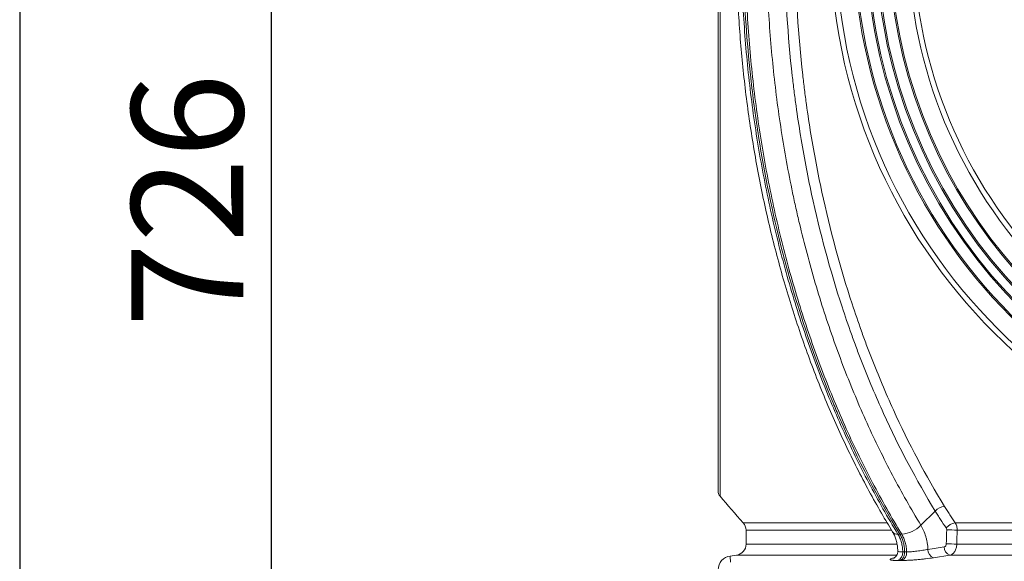
# Model space of a CAD drawing. Units: millimetres. Extents: x 586 to 5022, y 323 to 2273.
# Drawn here: x 636 to 989, y 1578 to 1771 of the extents above; entities that cross this region are included whole.
import ezdxf

# ---------------------------------------------------------------- set-up
doc = ezdxf.new("R2010")
doc.units = ezdxf.units.MM
doc.header["$PDSIZE"] = -1
doc.layers.get('0').update_dxf_attribs({"color": 10})
doc.styles.add('SLDTEXTSTYLE0', font='TXT', dxfattribs={"width": 0.605})
doc.dimstyles.new('SLDDIMSTYLE0', dxfattribs={"dimtxt": 8, "dimasz": 8, "dimexe": 0, "dimexo": 0.0625, "dimgap": 2, "dimtad": 2, "dimlfac": 5, "dimrnd": 1e-09, "dimzin": 12, "dimdsep": 46, "dimtxsty": 'SLDTEXTSTYLE0', "dimsah": 1, "dimcen": 0.09, "dimadec": 0, "dimazin": 3, "dimtfac": 1, "dimtofl": 0, "dimtmove": 0, "dimatfit": 3, "dimfxl": 0, "dimfrac": 2, "dimtolj": 1, "dimtzin": 12, "dimarcsym": 0})

# ---------------------------------------------------------------- blocks, each defined once
blk = doc.blocks.new('*D4')
at = {"color": 0, "linetype": 'Continuous', "lineweight": -2, "transparency": 16777216}
for p, q in [((-52.062, 299.481), (-98, 299.481)), ((-98, 291.481), (-98, 8)), ((-37.362, 0), (-98, 0))]:
    blk.add_line(p, q, dxfattribs=at)
at = {"color": 0, "linetype": 'Continuous', "transparency": 16777216}
for points in [[(-99.333, 291.481), (-96.667, 291.481), (-98, 299.481)], [(-99.333, 8), (-96.667, 8), (-98, 0)]]:
    blk.add_solid(points, dxfattribs=at)
at = {"layer": 'Defpoints', "color": 0, "linetype": 'Continuous', "transparency": 16777216}
for p in [(-52, 299.481), (-98, 0), (-37.3, 0)]:
    blk.add_point(p, dxfattribs=at)
at = {"color": 0, "linetype": 'Continuous', "lineweight": 0, "transparency": 16777216, "insert": (-108, 149.741), "char_height": 8, "attachment_point": 2, "rotation": 90, "style": 'SLDTEXTSTYLE0'}
blk.add_mtext('\\A1;1497.41', dxfattribs=at)
blk = doc.blocks.new('*D8')
at = {"color": 0, "linetype": 'Continuous', "lineweight": -2, "transparency": 16777216}
for p, q in [((-52.062, 299.481), (-80, 299.481)), ((-80, 291.481), (-80, 162.281)), ((-14.016, 154.281), (-80, 154.281))]:
    blk.add_line(p, q, dxfattribs=at)
at = {"color": 0, "linetype": 'Continuous', "transparency": 16777216}
for points in [[(-81.333, 291.481), (-78.667, 291.481), (-80, 299.481)], [(-81.333, 162.281), (-78.667, 162.281), (-80, 154.281)]]:
    blk.add_solid(points, dxfattribs=at)
at = {"layer": 'Defpoints', "color": 0, "linetype": 'Continuous', "transparency": 16777216}
for p in [(-52, 299.481), (-80, 154.281), (-13.954, 154.281)]:
    blk.add_point(p, dxfattribs=at)
at = {"color": 0, "linetype": 'Continuous', "lineweight": 0, "transparency": 16777216, "insert": (-90, 226.881), "char_height": 8, "attachment_point": 2, "rotation": 90, "style": 'SLDTEXTSTYLE0'}
blk.add_mtext('\\A1;726', dxfattribs=at)
blk = doc.blocks.new('view')
at = {"linetype": 'Continuous', "lineweight": 20}
for p, q in [((-47.8605, 285.649), (-47.8605, 205.7138)), ((-48, 206.0984), (-48, 245.6814)), ((-33.4885, 203.6403), (-32.4638, 204.6543)), ((-46.2072, 203.8133), (-35.9154, 203.8133)), ((-31.0297, 203.8133), (31.0297, 203.8133)), ((-46, 203.2761), (-46, 202.2862)), ((-35.6058, 203.2761), (-46, 203.2761)), ((30.8885, 203.2761), (-30.8886, 203.2761)), ((-35.1281, 202.9925), (-34.9916, 202.9925)), ((-34.9916, 202.9925), (-34.8551, 202.9925)), ((-46, 202.2862), (-35.2144, 202.2862)), ((-30.9188, 202.2862), (30.919, 202.2862)), ((-46.6943, 201.4932), (-47.1333, 201.4347)), ((-35.2372, 201.4932), (-46.6943, 201.4932)), ((-31.4173, 201.4932), (-32.583, 201.3082)), ((31.4176, 201.4932), (-31.4173, 201.4932))]:
    blk.add_line(p, q, dxfattribs=at)
for radius in [39.9676, 39.583, 38.3, 38.2]:
    blk.add_circle((0, 245.6814), radius, dxfattribs=at)
for centre, radius, start, end in [((0, 245.6814), 37.4, 110.818708, 69.181292), ((0, 245.6814), 37.3, 110.818708, 69.181292), ((0, 245.6814), 36.7, 114.103878, 65.896122), ((0, 245.6814), 36.6, 114.088231, 65.911769), ((0, 245.6814), 35.8, 122.237663, 57.762337), ((0, 245.6814), 35.7, 122.237663, 57.762337), ((0, 245.6814), 34.4099, 141.124754, 38.875246), ((0, 245.6814), 34.0368, 141.124754, 38.875246), ((-47.4, 206.0984), 0.6, 180, 219.86474), ((0, 245.6814), 62.3541, 219.86474, 222.179581), ((-31.6742, 203.8758), 1.1088, 96.293799, 135.402702), ((-46.8, 203.2761), 0.8, 0, 42.179581), ((-30.8129, 202.6705), 1.1632, 100.742303, 138.017625), ((-35.1795, 203.4069), 0.4175, 217.339881, 277.058253), ((-35.0497, 205.1687), 2.1848, 275.111155, 315.608542), ((-31.8672, 190.4409), 12.8725, 85.639892, 88.988427), ((-31.8978, 168.7883), 33.5122, 88.325965, 89.605164), ((-46.8, 202.2862), 0.8, 277.594643, 0), ((-35.3522, 201.652), 0.5716, 290.414577, 7.09538), ((-35.0798, 201.6525), 0.5721, 290.404175, 7.04525), ((-32.372, 201.8804), 0.6098, 177.090829, 249.757159), ((-31.2051, 202.0661), 0.6109, 177.010627, 249.671288), ((-47, 200.4436), 1, 97.669169, 180)]:
    blk.add_arc(centre, radius, start, end, dxfattribs=at)
for points, knots in [([(-42.279, 273.5009), (-42.2915, 273.4647), (-42.5152, 272.8188), (-42.9124, 271.5376), (-43.4675, 269.656), (-43.9772, 267.7456), (-44.4465, 265.8134), (-44.8721, 263.864), (-45.2534, 261.9031), (-45.5898, 259.9324), (-45.8817, 257.9499), (-46.1297, 255.9532), (-46.3339, 253.9421), (-46.4938, 251.9198), (-46.6091, 249.8888), (-46.6796, 247.8521), (-46.7052, 245.8126), (-46.6857, 243.7731), (-46.6213, 241.7367), (-46.512, 239.7061), (-46.358, 237.684), (-46.1597, 235.6734), (-45.917, 233.676), (-45.6303, 231.6906), (-45.2995, 229.7159), (-44.9246, 227.7522), (-44.5064, 225.8046), (-44.0459, 223.8783), (-43.5442, 221.9783), (-43.0017, 220.103), (-42.4184, 218.2531), (-41.7939, 216.4283), (-41.1293, 214.6318), (-40.4244, 212.8629), (-39.6788, 211.1209), (-38.8938, 209.4091), (-38.0697, 207.7306), (-37.2087, 206.0876), (-36.3524, 204.5612), (-35.7748, 203.5977), (-35.5094, 203.155)], [0, 0, 0, 0, 0.001612, 0.0287274, 0.0558598, 0.0830641, 0.1102912, 0.1374786, 0.1645768, 0.1915506, 0.2184909, 0.2455099, 0.2725854, 0.2997067, 0.3268626, 0.3540414, 0.3812314, 0.4084175, 0.4355872, 0.4627294, 0.4898334, 0.5168892, 0.5438851, 0.5708422, 0.5978854, 0.6249924, 0.6521215, 0.6792178, 0.7062274, 0.733138, 0.7601416, 0.7871062, 0.814072, 0.8410691, 0.8681335, 0.895312, 0.9224449, 0.9495996, 0.9768428, 1, 1, 1, 1]), ([(-41.8179, 273.9046), (-42.3016, 272.4741), (-42.7477, 271.0214), (-43.361, 268.8094), (-43.5562, 268.0663), (-43.9276, 266.5701), (-44.1034, 265.8182), (-44.6015, 263.5513), (-44.8942, 262.0249), (-45.2745, 259.713), (-45.3915, 258.9387), (-45.6057, 257.3824), (-45.7028, 256.6016), (-45.9635, 254.2559), (-46.0966, 252.6857), (-46.2356, 250.3209), (-46.2718, 249.531), (-46.3242, 247.9482), (-46.3402, 247.1551), (-46.3578, 244.7797), (-46.329, 243.1986), (-46.2247, 240.8307), (-46.1797, 240.042), (-46.0695, 238.4659), (-46.0041, 237.678), (-45.8534, 236.1067), (-45.7679, 235.3225), (-45.577, 233.7612), (-45.4717, 232.9839), (-45.126, 230.6623), (-44.8558, 229.1281), (-44.3915, 226.8471), (-44.2269, 226.0901), (-43.8778, 224.583), (-43.6942, 223.8363), (-43.1168, 221.6181), (-42.6964, 220.1677), (-41.786, 217.3224), (-41.2963, 215.9273), (-40.2487, 213.1915), (-39.6908, 211.8508), (-38.5061, 209.2246), (-37.8795, 207.939), (-36.5568, 205.4234), (-35.8607, 204.1935), (-35.1281, 202.9925)], [0, 0, 0, 0, 0.0625, 0.0625, 0.09375, 0.09375, 0.125, 0.125, 0.1875, 0.1875, 0.21875, 0.21875, 0.25, 0.25, 0.3125, 0.3125, 0.34375, 0.34375, 0.375, 0.375, 0.4375, 0.4375, 0.46875, 0.46875, 0.5, 0.5, 0.53125, 0.53125, 0.5625, 0.5625, 0.625, 0.625, 0.65625, 0.65625, 0.6875, 0.6875, 0.75, 0.75, 0.8125, 0.8125, 0.875, 0.875, 0.9375, 0.9375, 1, 1, 1, 1]), ([(-34.9916, 202.9925), (-36.5424, 205.5348), (-37.9958, 208.3156), (-39.4624, 211.6699), (-40.7546, 214.6906), (-41.8973, 217.9198), (-42.9933, 221.7006), (-43.9271, 225.1162), (-44.6666, 228.6816), (-45.3098, 232.758), (-45.8057, 236.4326), (-46.0794, 240.1751), (-46.2208, 244.3781), (-46.2363, 248.138), (-46.0249, 251.8734), (-45.6407, 256.2151), (-45.1675, 259.8709), (-44.4883, 263.4114), (-43.611, 267.5085), (-42.7697, 270.6277), (-41.7877, 273.5892), (-41.6827, 273.8996)], [0, 0, 0, 0, 0.125, 0.125, 0.14, 0.25, 0.25, 0.28, 0.375, 0.375, 0.42, 0.5, 0.5, 0.56, 0.625, 0.625, 0.70666667, 0.75, 0.75, 0.85333333, 0.86551018, 0.86551018, 0.86551018, 0.86551018]), ([(-34.8551, 202.9925), (-35.5876, 204.1935), (-36.2841, 205.4234), (-37.6071, 207.939), (-38.2337, 209.2246), (-39.4179, 211.8508), (-39.9755, 213.1915), (-41.0228, 215.9273), (-41.5124, 217.3224), (-42.4229, 220.1677), (-42.8436, 221.618), (-43.4212, 223.8362), (-43.6048, 224.5829), (-43.9539, 226.09), (-44.1186, 226.847), (-44.5829, 229.128), (-44.853, 230.6622), (-45.1987, 232.9838), (-45.304, 233.7611), (-45.4948, 235.3224), (-45.5803, 236.1066), (-45.7311, 237.678), (-45.7964, 238.4658), (-45.9067, 240.042), (-45.9517, 240.8307), (-46.0561, 243.1986), (-46.0849, 244.7797), (-46.0672, 247.155), (-46.0511, 247.9481), (-45.9987, 249.531), (-45.9624, 250.3208), (-45.8232, 252.6856), (-45.6899, 254.2558), (-45.4293, 256.6016), (-45.3322, 257.3824), (-45.1181, 258.9386), (-45.0013, 259.713), (-44.6213, 262.0249), (-44.329, 263.5513), (-43.8312, 265.8182), (-43.6555, 266.5701), (-43.2842, 268.0663), (-43.089, 268.8094), (-42.4753, 271.0215), (-42.0288, 272.4742), (-41.5444, 273.9046)], [0, 0, 0, 0, 0.0625, 0.0625, 0.125, 0.125, 0.1875, 0.1875, 0.25, 0.25, 0.3125, 0.3125, 0.34375, 0.34375, 0.375, 0.375, 0.4375, 0.4375, 0.46875, 0.46875, 0.5, 0.5, 0.53125, 0.53125, 0.5625, 0.5625, 0.625, 0.625, 0.65625, 0.65625, 0.6875, 0.6875, 0.75, 0.75, 0.78125, 0.78125, 0.8125, 0.8125, 0.875, 0.875, 0.90625, 0.90625, 0.9375, 0.9375, 1, 1, 1, 1]), ([(-40.4527, 272.336), (-40.9017, 270.9379), (-41.3151, 269.5193), (-41.8817, 267.361), (-42.0617, 266.6362), (-42.4027, 265.1805), (-42.5639, 264.4491), (-43.0192, 262.2442), (-43.2855, 260.76), (-43.6288, 258.5122), (-43.734, 257.7586), (-43.925, 256.248), (-44.0109, 255.4912), (-44.2395, 253.2162), (-44.3531, 251.6934), (-44.466, 249.4002), (-44.4941, 248.6343), (-44.5309, 247.0995), (-44.5396, 246.3327), (-44.5368, 244.0339), (-44.4963, 242.5038), (-44.3774, 240.2121), (-44.328, 239.4487), (-44.2101, 237.9233), (-44.1414, 237.1612), (-43.9849, 235.6418), (-43.8971, 234.8839), (-43.7026, 233.3754), (-43.596, 232.6244), (-43.2477, 230.3811), (-42.9778, 228.8985), (-42.5935, 227.0612), (-42.5143, 226.6946), (-42.3512, 225.9629), (-42.2672, 225.5976), (-42.0088, 224.5068), (-41.8279, 223.7865), (-41.2601, 221.6456), (-40.8478, 220.2455), (-39.9572, 217.4976), (-39.4792, 216.1499), (-38.4584, 213.5062), (-37.9155, 212.2102), (-36.7642, 209.6708), (-36.1558, 208.4273), (-34.8726, 205.9935), (-34.1978, 204.8031), (-33.4885, 203.6403)], [0, 0, 0, 0, 0.0625, 0.0625, 0.09375, 0.09375, 0.125, 0.125, 0.1875, 0.1875, 0.21875, 0.21875, 0.25, 0.25, 0.3125, 0.3125, 0.34375, 0.34375, 0.375, 0.375, 0.4375, 0.4375, 0.46875, 0.46875, 0.5, 0.5, 0.53125, 0.53125, 0.5625, 0.5625, 0.625, 0.625, 0.640625, 0.640625, 0.65625, 0.65625, 0.6875, 0.6875, 0.75, 0.75, 0.8125, 0.8125, 0.875, 0.875, 0.9375, 0.9375, 1, 1, 1, 1]), ([(-32.4638, 204.6543), (-33.812, 206.8645), (-35.0414, 209.1906), (-36.7115, 212.8509), (-37.239, 214.0997), (-37.8612, 215.6969), (-37.9838, 216.0181), (-38.2243, 216.6619), (-38.3425, 216.9848), (-38.6905, 217.9568), (-38.914, 218.6089), (-39.9894, 221.8898), (-40.7157, 224.5794), (-41.6075, 228.7098), (-41.8717, 230.1027), (-42.2178, 232.2164), (-42.3248, 232.925), (-42.4726, 233.9941), (-42.5198, 234.3515), (-42.6098, 235.0684), (-42.6527, 235.4282), (-43.0188, 238.669), (-43.1994, 241.5483), (-43.26, 245.8652), (-43.245, 247.3038), (-43.1443, 250.1804), (-43.0588, 251.6183), (-42.8778, 253.7747), (-42.8087, 254.4934), (-42.6917, 255.5713), (-42.6505, 255.9306), (-42.5636, 256.6492), (-42.5179, 257.0084), (-42.279, 258.7987), (-42.0541, 260.2167), (-41.5367, 263.0244), (-41.2439, 264.4141), (-40.588, 267.165), (-40.2248, 268.5262), (-39.8254, 269.8729)], [0, 0, 0, 0, 0.125, 0.125, 0.1875, 0.1875, 0.203125, 0.203125, 0.21875, 0.21875, 0.25, 0.25, 0.375, 0.375, 0.4375, 0.4375, 0.46875, 0.46875, 0.484375, 0.484375, 0.5, 0.5, 0.625, 0.625, 0.6875, 0.6875, 0.75, 0.75, 0.78125, 0.78125, 0.796875, 0.796875, 0.8125, 0.8125, 0.875, 0.875, 0.9375, 0.9375, 1, 1, 1, 1]), ([(-39.0989, 269.681), (-39.4948, 268.3448), (-39.8551, 266.9943), (-40.5061, 264.2651), (-40.7968, 262.8865), (-41.3107, 260.1011), (-41.534, 258.6944), (-41.7712, 256.9182), (-41.8165, 256.5618), (-41.9027, 255.8489), (-41.9436, 255.4925), (-42.0597, 254.4231), (-42.1282, 253.71), (-42.3076, 251.5707), (-42.3923, 250.1441), (-42.4919, 247.2902), (-42.5067, 245.863), (-42.4465, 241.5802), (-42.2674, 238.7236), (-41.9043, 235.5084), (-41.8617, 235.1515), (-41.7724, 234.4402), (-41.7256, 234.0856), (-41.579, 233.025), (-41.4728, 232.3219), (-41.1294, 230.225), (-40.8673, 228.8432), (-39.9825, 224.7454), (-39.2619, 222.0771), (-38.195, 218.8222), (-37.9733, 218.1752), (-37.628, 217.2109), (-37.5108, 216.8905), (-37.2721, 216.2518), (-37.1506, 215.9332), (-36.5333, 214.3486), (-36.0099, 213.1097), (-34.353, 209.4783), (-33.1333, 207.1706), (-31.7958, 204.9779)], [0, 0, 0, 0, 0.0625, 0.0625, 0.125, 0.125, 0.1875, 0.1875, 0.203125, 0.203125, 0.21875, 0.21875, 0.25, 0.25, 0.3125, 0.3125, 0.375, 0.375, 0.5, 0.5, 0.515625, 0.515625, 0.53125, 0.53125, 0.5625, 0.5625, 0.625, 0.625, 0.75, 0.75, 0.78125, 0.78125, 0.796875, 0.796875, 0.8125, 0.8125, 0.875, 0.875, 1, 1, 1, 1]), ([(-31.6776, 203.4486), (-31.8156, 203.6474), (-31.9505, 203.8475), (-32.1469, 204.149), (-32.2114, 204.2497), (-32.3389, 204.4516), (-32.4019, 204.5528), (-32.4638, 204.6543)], [0, 0, 0, 0, 0.5, 0.5, 0.75, 0.75, 1, 1, 1, 1]), ([(-31.7958, 204.9779), (-31.7358, 204.8796), (-31.6746, 204.7816), (-31.5507, 204.5862), (-31.4879, 204.4888), (-31.2965, 204.1977), (-31.1647, 204.0049), (-31.0297, 203.8133)], [0, 0, 0, 0, 0.25, 0.25, 0.5, 0.5, 1, 1, 1, 1]), ([(-31.0297, 203.8133), (-31.0065, 203.7766), (-30.9861, 203.7375), (-30.9507, 203.6544), (-30.9355, 203.61), (-30.9114, 203.5182), (-30.9025, 203.4712), (-30.8908, 203.375), (-30.888, 203.3256), (-30.8886, 203.2761)], [0, 0, 0, 0, 0.25, 0.25, 0.5, 0.5, 0.75, 0.75, 1, 1, 1, 1]), ([(-35.5098, 203.1513), (-35.4673, 203.0749), (-35.3809, 202.9194), (-35.2741, 202.6389), (-35.1933, 202.3236), (-35.1485, 202.0371), (-35.1441, 201.8602), (-35.1425, 201.7992)], [0, 0, 0, 0, 0.2097734, 0.4272201, 0.6550783, 0.8810346, 1, 1, 1, 1]), ([(-33.4885, 203.6403), (-33.4517, 203.5799), (-33.4166, 203.5171), (-33.3504, 203.3891), (-33.3192, 203.3235), (-33.2314, 203.1224), (-33.1804, 202.982), (-33.1157, 202.7622), (-33.096, 202.6872), (-33.0613, 202.536), (-33.0461, 202.4596), (-33.0071, 202.2282), (-32.9897, 202.0701), (-32.9811, 201.9113)], [0, 0, 0, 0, 0.125, 0.125, 0.25, 0.25, 0.5, 0.5, 0.625, 0.625, 0.75, 0.75, 1, 1, 1, 1]), ([(-35.1281, 202.9925), (-35.1013, 202.9486), (-35.0757, 202.9028), (-35.028, 202.8091), (-35.0059, 202.761), (-34.9436, 202.6133), (-34.9077, 202.5099), (-34.8491, 202.2933), (-34.8268, 202.1818), (-34.803, 202.0114), (-34.7968, 201.9539), (-34.7881, 201.8385), (-34.7857, 201.7807), (-34.785, 201.7226)], [0, 0, 0, 0, 0.125, 0.125, 0.25, 0.25, 0.5, 0.5, 0.75, 0.75, 0.875, 0.875, 1, 1, 1, 1]), ([(-34.6485, 201.7222), (-34.65, 201.8406), (-34.6672, 202.0647), (-34.7109, 202.2841), (-34.7439, 202.41), (-34.779, 202.5348), (-34.8573, 202.7476), (-34.9444, 202.9152), (-34.9916, 202.9925)], [0.02580295, 0.02580295, 0.02580295, 0.02580295, 0.28, 0.5, 0.5, 0.56, 0.78, 1, 1, 1, 1]), ([(-34.512, 201.7227), (-34.5129, 201.7806), (-34.5157, 201.8383), (-34.5244, 201.9533), (-34.5303, 202.0107), (-34.553, 202.1805), (-34.5754, 202.2916), (-34.6341, 202.5079), (-34.6695, 202.6118), (-34.7328, 202.7609), (-34.7554, 202.8092), (-34.8032, 202.9031), (-34.8283, 202.9487), (-34.8551, 202.9925)], [0, 0, 0, 0, 0.125, 0.125, 0.25, 0.25, 0.5, 0.5, 0.75, 0.75, 0.875, 0.875, 1, 1, 1, 1]), ([(-31.8152, 202.0979), (-31.775, 202.1043), (-31.7374, 202.1286), (-31.6969, 202.1837), (-31.6862, 202.2049), (-31.6713, 202.2508), (-31.6673, 202.275), (-31.6669, 202.2997)], [0, 0, 0, 0, 0.5, 0.5, 0.75, 0.75, 1, 1, 1, 1]), ([(-35.1395, 201.798), (-35.1389, 201.7949), (-35.1274, 201.7318), (-35.1562, 201.6141), (-35.2171, 201.4729), (-35.2976, 201.3733), (-35.3723, 201.3122), (-35.4217, 201.2833), (-35.4421, 201.2749), (-35.4378, 201.2764), (-35.4368, 201.2768)], [0, 0, 0, 0, 0.0110125, 0.2222691, 0.4010665, 0.5584548, 0.6987236, 0.8276384, 0.9626198, 1, 1, 1, 1]), ([(-35.123, 201.7999), (-35.1267, 201.7935), (-35.1417, 201.7678), (-35.0354, 201.7332), (-34.8679, 201.7261), (-34.785, 201.7226)], [0, 0, 0, 0, 0.1443474, 0.5765595, 1, 1, 1, 1]), ([(-35.0166, 201.1163), (-34.9908, 201.1212), (-34.9658, 201.1293), (-34.9171, 201.1517), (-34.8932, 201.1661), (-34.8477, 201.201), (-34.8264, 201.2211), (-34.7865, 201.2666), (-34.7677, 201.2923), (-34.7341, 201.3476), (-34.7193, 201.3771), (-34.6934, 201.4398), (-34.6823, 201.4733), (-34.6648, 201.5418), (-34.6584, 201.5768), (-34.6499, 201.6486), (-34.648, 201.6854), (-34.6485, 201.7222)], [0, 0, 0, 0, 0.125, 0.125, 0.25, 0.25, 0.375, 0.375, 0.5, 0.5, 0.625, 0.625, 0.75, 0.75, 0.875, 0.875, 1, 1, 1, 1]), ([(-34.785, 201.7226), (-34.7622, 201.7226), (-34.7395, 201.7225), (-34.7167, 201.7224), (-34.694, 201.7224), (-34.6712, 201.7223), (-34.6485, 201.7222)], [0, 0, 0, 0, 0.00048247941, 0.00048247941, 0.00048247941, 0.00096516397, 0.00096516397, 0.00096516397, 0.00096516397]), ([(-34.6485, 201.7222), (-34.6257, 201.7223), (-34.603, 201.7224), (-34.5802, 201.7225), (-34.5575, 201.7226), (-34.5347, 201.7227), (-34.512, 201.7227)], [0, 0, 0, 0, 0.00048268517, 0.00048268517, 0.00048268517, 0.00096519599, 0.00096519599, 0.00096519599, 0.00096519599]), ([(-34.512, 201.7227), (-34.462, 201.7227), (-34.4078, 201.7243), (-34.2936, 201.7305), (-34.2333, 201.735), (-34.1063, 201.7464), (-34.0402, 201.7533), (-33.9063, 201.7686), (-33.838, 201.777), (-33.6987, 201.7953), (-33.629, 201.8049), (-33.4915, 201.8248), (-33.4233, 201.8351), (-33.2208, 201.8672), (-33.0956, 201.8889), (-32.9811, 201.9113)], [0, 0, 0, 0, 0.125, 0.125, 0.25, 0.25, 0.375, 0.375, 0.5, 0.5, 0.625, 0.625, 0.75, 0.75, 1, 1, 1, 1]), ([(-30.9188, 202.2862), (-30.9191, 202.2378), (-30.9224, 202.1901), (-30.9349, 202.0962), (-30.9442, 202.0496), (-30.9688, 201.9595), (-30.9838, 201.9164), (-31.0191, 201.8345), (-31.0396, 201.7952), (-31.085, 201.723), (-31.1097, 201.6901), (-31.1633, 201.6305), (-31.1924, 201.6038), (-31.2528, 201.5586), (-31.2841, 201.5399), (-31.3492, 201.5104), (-31.3831, 201.4996), (-31.4173, 201.4932)], [0, 0, 0, 0, 0.125, 0.125, 0.25, 0.25, 0.375, 0.375, 0.5, 0.5, 0.625, 0.625, 0.75, 0.75, 0.875, 0.875, 1, 1, 1, 1]), ([(-47.1319, 201.4245), (-47.1319, 201.4216), (-47.1317, 201.4149), (-47.1287, 201.2723), (-47.1253, 201.0883), (-47.1235, 200.9963)], [0, 0, 0, 0, 0.2782312, 0.6390639, 1, 1, 1, 1]), ([(-35.1528, 201.1163), (-35.2276, 201.1162), (-35.2947, 201.1174), (-35.3844, 201.1208), (-35.4124, 201.1222), (-35.4648, 201.1256), (-35.4892, 201.1276), (-35.556, 201.1345), (-35.5915, 201.1402), (-35.632, 201.1502), (-35.6434, 201.1537), (-35.6616, 201.1614), (-35.6686, 201.1656), (-35.6825, 201.1786), (-35.6825, 201.1881), (-35.6692, 201.2035), (-35.6626, 201.2089), (-35.6447, 201.22), (-35.6334, 201.2257), (-35.5931, 201.2434), (-35.5578, 201.2557), (-35.4707, 201.2812), (-35.4185, 201.2946), (-35.3585, 201.3082)], [0, 0, 0, 0, 0.125, 0.125, 0.1875, 0.1875, 0.25, 0.25, 0.375, 0.375, 0.4375, 0.4375, 0.5, 0.5, 0.625, 0.625, 0.6875, 0.6875, 0.75, 0.75, 0.875, 0.875, 1, 1, 1, 1]), ([(-35.0166, 201.1163), (-35.0393, 201.1163), (-35.062, 201.1163), (-35.0847, 201.1163), (-35.1074, 201.1163), (-35.1301, 201.1163), (-35.1528, 201.1163)], [0, 0, 0, 0, 0.00048171814, 0.00048171814, 0.00048171814, 0.00096345151, 0.00096345151, 0.00096345151, 0.00096345151]), ([(-34.8803, 201.1163), (-34.9031, 201.1163), (-34.9258, 201.1163), (-34.9485, 201.1163), (-34.9712, 201.1163), (-34.9939, 201.1163), (-35.0166, 201.1163)], [0, 0, 0, 0, 0.00048178019, 0.00048178019, 0.00048178019, 0.00096347098, 0.00096347098, 0.00096347098, 0.00096347098]), ([(-32.583, 201.3082), (-32.7549, 201.2809), (-32.9429, 201.2553), (-33.2472, 201.2198), (-33.3495, 201.2087), (-33.5562, 201.1882), (-33.6609, 201.1786), (-33.8702, 201.1612), (-33.9728, 201.1535), (-34.1235, 201.1435), (-34.1732, 201.1405), (-34.2717, 201.1348), (-34.3206, 201.1322), (-34.4634, 201.1254), (-34.5537, 201.1219), (-34.7246, 201.1174), (-34.8056, 201.1162), (-34.8803, 201.1163)], [0, 0, 0, 0, 0.25, 0.25, 0.375, 0.375, 0.5, 0.5, 0.625, 0.625, 0.6875, 0.6875, 0.75, 0.75, 0.875, 0.875, 1, 1, 1, 1])]:
    blk.add_open_spline(points, degree=3, knots=knots, dxfattribs=at)
for points in [[(-31.64, 203.3114), (-31.638, 203.3619), (-31.6515, 203.411), (-31.6776, 203.4486)], [(-31.6669, 202.2997), (-31.6619, 202.6372), (-31.6531, 202.9744), (-31.64, 203.3114)], [(-30.8886, 203.2761), (-30.9031, 202.9464), (-30.9133, 202.6164), (-30.9188, 202.2862)], [(-32.9811, 201.9113), (-32.5925, 201.9739), (-32.2038, 202.036), (-31.8152, 202.0979)]]:
    blk.add_open_spline(points, degree=3, dxfattribs=at)
at = {"linetype": 'Continuous', "lineweight": 0}
for base, p2, picture, middle in [((-98, 0), (-37.2996, 0), '*D4', (-104, 149.7407)), ((-80, 154.2814), (-13.954, 154.2814), '*D8', (-86, 226.8814))]:
    dim = blk.add_linear_dim(base=base, p1=(-52, 299.4814), p2=p2, angle=90, dimstyle='SLDDIMSTYLE0', dxfattribs=at)
    dim.commit()
    dim.dimension.update_dxf_attribs({"geometry": picture, "text_midpoint": middle})

msp = doc.modelspace()

# ---------------------------------------------------------------- block references
at = {"xscale": 5, "yscale": 5, "zscale": 5}
msp.add_blockref('view', (1126.35, 572.24), dxfattribs=at)

doc.saveas('drawing.dxf')
